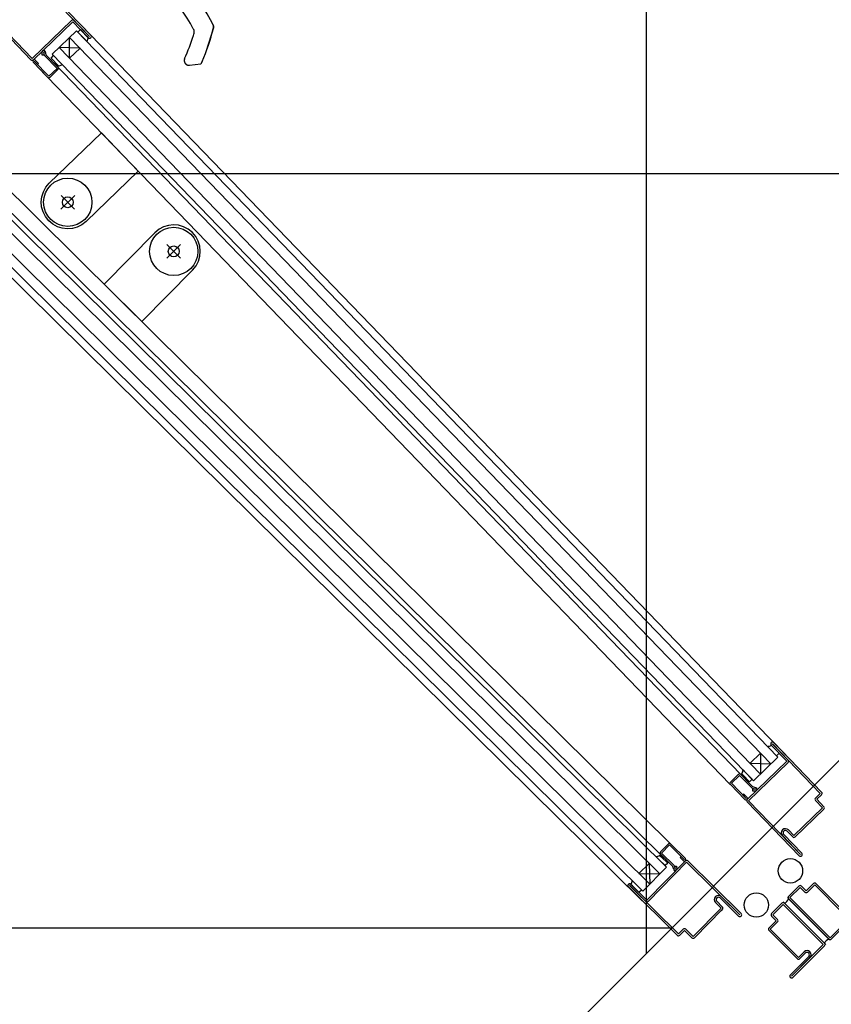
# Model space of a CAD drawing. Units: metres. Extents: x -1956 to 692, y -92 to 2611.
# Drawn here: x -1835 to -1834, y 2090 to 2091 of the extents above; entities that cross this region are included whole.
import ezdxf

# ---------------------------------------------------------------- set-up
doc = ezdxf.new("R2010")
doc.units = ezdxf.units.M
for name, color, linetype in [('MUR-7', 7, 'Continuous'), ('POT-RIA-ZONE-NON-CONST-7', 1, 'Continuous'), ('ZONE NON ELINGABLE-7', 133, 'Continuous')]:
    doc.layers.add(name, color=color, linetype=linetype)

msp = doc.modelspace()

# ---------------------------------------------------------------- hatches: boundary and pattern name
at = {"layer": 'POT-RIA-ZONE-NON-CONST-7'}
h = msp.add_hatch(dxfattribs=at)
h.set_pattern_fill('ANSI31', color=256, scale=5)
h.set_pattern_definition([(360, (-1914.0647, 2178.12805), (6e-08, 0.625), [])])
h.paths.add_polyline_path([(-1847.68601, 2110.74569), (-1830.71828, 2093.77796), (-1836.37514, 2088.12111), (-1853.34286, 2105.08884)])
at = {"layer": 'ZONE NON ELINGABLE-7'}
h = msp.add_hatch(dxfattribs=at)
h.set_pattern_fill('ANSI31', color=256, scale=0.2, angle=90)
h.set_pattern_definition([(90, (-1917.69943, 2045.94195), (-0.635, 3e-07), [])])
h.paths.add_polyline_path([(-1847.68601, 2110.74569), (-1830.71828, 2093.77796), (-1836.37514, 2088.12111), (-1853.34286, 2105.08884)])

# ---------------------------------------------------------------- linework, layer by layer
at = {"layer": 'MUR-7', "ltscale": 2}
for p, q in [((-1834.98244, 2090.75134), (-1834.87335, 2090.63837)), ((-1835.0184, 2090.7166), (-1834.90932, 2090.60364)), ((-1835.07444, 2090.64613), (-1834.92085, 2090.49447)), ((-1834.87335, 2090.63837), (-1834.39705, 2090.14514)), ((-1835.10957, 2090.61055), (-1834.95598, 2090.45889)), ((-1834.95598, 2090.45889), (-1834.51739, 2090.02584))]:
    msp.add_line(p, q, dxfattribs=at)
at = {"layer": 'MUR-7'}
for p, q in [((-1834.87542, 2090.75588), (-1834.87532, 2090.75594)), ((-1834.87542, 2090.75588), (-1834.8734, 2090.75202)), ((-1834.8733, 2090.7521), (-1834.87532, 2090.75594)), ((-1834.87294, 2090.74889), (-1834.87301, 2090.74858)), ((-1835.00656, 2090.72737), (-1834.98642, 2090.74682)), ((-1834.99217, 2090.74126), (-1834.41072, 2090.13915)), ((-1834.99211, 2090.72392), (-1834.99217, 2090.74126)), ((-1834.98642, 2090.74682), (-1834.40496, 2090.1447)), ((-1834.98308, 2090.74768), (-1834.98524, 2090.7456)), ((-1834.98524, 2090.7456), (-1834.98007, 2090.74024)), ((-1834.97791, 2090.74233), (-1834.98308, 2090.74768)), ((-1834.97791, 2090.74233), (-1834.97661, 2090.74098)), ((-1835.0008, 2090.73293), (-1834.41935, 2090.13081)), ((-1834.98348, 2090.73226), (-1835.0008, 2090.73293)), ((-1834.99211, 2090.72392), (-1834.98348, 2090.73226)), ((-1834.97779, 2090.73789), (-1834.98007, 2090.74024)), ((-1835.01484, 2090.72667), (-1835.01484, 2090.72924)), ((-1835.01359, 2090.72667), (-1835.01484, 2090.72667)), ((-1835.01358, 2090.72924), (-1835.01359, 2090.72924)), ((-1835.01359, 2090.72924), (-1835.01359, 2090.72667)), ((-1835.01285, 2090.72633), (-1835.01358, 2090.72924)), ((-1835.00251, 2090.71562), (-1835.01285, 2090.72633)), ((-1835.01236, 2090.72955), (-1835.01172, 2090.72695)), ((-1835.01172, 2090.72695), (-1835.00178, 2090.71667)), ((-1835.00754, 2090.72406), (-1835.00538, 2090.72615)), ((-1835.00106, 2090.71736), (-1835.00754, 2090.72406)), ((-1835.00656, 2090.72737), (-1834.42511, 2090.12525)), ((-1835.00538, 2090.72615), (-1835.00021, 2090.72079)), ((-1835.01042, 2090.70833), (-1835.0224, 2090.72074)), ((-1835.02143, 2090.72168), (-1835.0215, 2090.72161)), ((-1835.0215, 2090.72161), (-1835.00934, 2090.70902)), ((-1835.01868, 2090.71884), (-1835.02143, 2090.72168)), ((-1835.0206, 2090.72248), (-1835.01786, 2090.71964)), ((-1835.01786, 2090.71964), (-1835.01868, 2090.71884)), ((-1834.42798, 2090.12247), (-1835.00544, 2090.72045)), ((-1834.99793, 2090.71844), (-1835.00021, 2090.72079)), ((-1834.89264, 2090.71818), (-1834.88333, 2090.71932)), ((-1834.88231, 2090.7213), (-1834.88333, 2090.71932)), ((-1834.88333, 2090.71932), (-1834.88293, 2090.71962)), ((-1834.88293, 2090.71962), (-1834.88222, 2090.72126)), ((-1834.88231, 2090.7213), (-1834.88222, 2090.72126)), ((-1835.00934, 2090.70902), (-1835.00251, 2090.71562)), ((-1835.00182, 2090.71455), (-1835.00829, 2090.70829)), ((-1834.49719, 2090.05367), (-1835.08533, 2090.6344)), ((-1835.08252, 2090.63725), (-1834.49912, 2090.0612)), ((-1834.50281, 2090.04798), (-1835.09095, 2090.62871)), ((-1834.51125, 2090.03944), (-1835.09939, 2090.62017)), ((-1834.51687, 2090.03375), (-1835.10501, 2090.61448)), ((-1834.44441, 2090.12221), (-1834.90932, 2090.60364)), ((-1834.49393, 2090.07294), (-1834.92085, 2090.49447)), ((-1834.41359, 2090.15364), (-1834.41131, 2090.15128)), ((-1834.40916, 2090.15336), (-1834.41046, 2090.15471)), ((-1834.41046, 2090.15471), (-1834.39761, 2090.1414)), ((-1834.40945, 2090.15568), (-1834.40938, 2090.15575)), ((-1834.39653, 2090.1423), (-1834.40945, 2090.15568)), ((-1834.40938, 2090.15575), (-1834.36978, 2090.11475)), ((-1834.40916, 2090.15336), (-1834.40399, 2090.14801)), ((-1834.36871, 2090.11579), (-1834.4083, 2090.1568)), ((-1834.42805, 2090.13981), (-1834.41941, 2090.14815)), ((-1834.42511, 2090.12525), (-1834.40496, 2090.1447)), ((-1834.41941, 2090.14815), (-1834.41935, 2090.13081)), ((-1834.40615, 2090.14593), (-1834.41131, 2090.15128)), ((-1834.40613, 2090.14594), (-1834.40616, 2090.14594)), ((-1834.40399, 2090.14801), (-1834.40615, 2090.14593)), ((-1834.39761, 2090.1414), (-1834.43034, 2090.1098)), ((-1834.4293, 2090.10872), (-1834.39657, 2090.14033)), ((-1834.42805, 2090.13981), (-1834.41072, 2090.13915)), ((-1834.43776, 2090.13044), (-1834.44423, 2090.12418)), ((-1834.44354, 2090.12311), (-1834.43671, 2090.12971)), ((-1834.43671, 2090.12971), (-1834.42637, 2090.119)), ((-1834.4257, 2090.12011), (-1834.43564, 2090.1304)), ((-1834.43361, 2090.12975), (-1834.43492, 2090.13109)), ((-1834.43373, 2090.13418), (-1834.43146, 2090.13183)), ((-1834.43361, 2090.12975), (-1834.42845, 2090.12439)), ((-1834.42629, 2090.12648), (-1834.43146, 2090.13183)), ((-1834.44427, 2090.12206), (-1834.43228, 2090.10965)), ((-1834.43139, 2090.11052), (-1834.44354, 2090.12311)), ((-1834.42845, 2090.12439), (-1834.42629, 2090.12648)), ((-1834.43323, 2090.11423), (-1834.43406, 2090.11343)), ((-1834.43406, 2090.11343), (-1834.43131, 2090.11059)), ((-1834.43049, 2090.11139), (-1834.43323, 2090.11423)), ((-1834.42637, 2090.119), (-1834.42348, 2090.11817)), ((-1834.42605, 2090.11825), (-1834.42609, 2090.117)), ((-1834.42609, 2090.117), (-1834.42352, 2090.11691)), ((-1834.42348, 2090.11816), (-1834.42605, 2090.11825)), ((-1834.42313, 2090.11938), (-1834.4257, 2090.12011)), ((-1834.42348, 2090.11817), (-1834.42348, 2090.11816)), ((-1834.36978, 2090.11475), (-1834.37374, 2090.11093)), ((-1834.3727, 2090.10985), (-1834.36874, 2090.11367)), ((-1834.43131, 2090.11059), (-1834.43139, 2090.11052)), ((-1834.43037, 2090.10768), (-1834.38731, 2090.06308)), ((-1834.38623, 2090.06412), (-1834.4293, 2090.10872)), ((-1834.37378, 2090.10881), (-1834.36787, 2090.1027)), ((-1834.36679, 2090.10374), (-1834.3727, 2090.10985)), ((-1834.36787, 2090.1027), (-1834.39161, 2090.07977)), ((-1834.39057, 2090.07869), (-1834.36683, 2090.10162)), ((-1834.40116, 2090.07973), (-1834.38615, 2090.06419)), ((-1834.38515, 2090.06516), (-1834.40008, 2090.08063)), ((-1834.39721, 2090.08341), (-1834.39269, 2090.07873)), ((-1834.39161, 2090.07977), (-1834.39613, 2090.08445)), ((-1834.50224, 2090.06638), (-1834.49591, 2090.07279)), ((-1834.49485, 2090.07209), (-1834.50152, 2090.06533)), ((-1834.48239, 2090.05979), (-1834.49485, 2090.07209)), ((-1834.49379, 2090.0728), (-1834.48152, 2090.06068)), ((-1834.50347, 2090.06321), (-1834.50347, 2090.06321)), ((-1834.50159, 2090.06223), (-1834.50292, 2090.06355)), ((-1834.49205, 2090.05421), (-1834.50222, 2090.06426)), ((-1834.50152, 2090.06533), (-1834.49093, 2090.05487)), ((-1834.38615, 2090.06419), (-1834.38623, 2090.06412)), ((-1834.51172, 2090.05677), (-1834.52015, 2090.04824)), ((-1834.51365, 2090.02636), (-1834.48168, 2090.05873)), ((-1834.48061, 2090.05768), (-1834.51258, 2090.0253)), ((-1834.51172, 2090.05677), (-1834.51125, 2090.03944)), ((-1834.50603, 2090.0624), (-1834.5037, 2090.0601)), ((-1834.4984, 2090.05487), (-1834.5037, 2090.0601)), ((-1834.50159, 2090.06223), (-1834.4963, 2090.057)), ((-1834.4963, 2090.057), (-1834.4984, 2090.05487)), ((-1834.48317, 2090.05722), (-1834.48722, 2090.05312)), ((-1834.48608, 2090.06168), (-1834.48527, 2090.06249)), ((-1834.48327, 2090.0589), (-1834.48608, 2090.06168)), ((-1834.48527, 2090.06249), (-1834.48246, 2090.05972)), ((-1834.48246, 2090.05972), (-1834.48239, 2090.05979)), ((-1834.43649, 2090.01412), (-1834.48061, 2090.05768)), ((-1834.47956, 2090.05875), (-1834.43544, 2090.01518)), ((-1834.52015, 2090.04824), (-1834.50281, 2090.04798)), ((-1834.49719, 2090.05367), (-1834.51687, 2090.03375)), ((-1834.49134, 2090.05164), (-1834.49205, 2090.05421)), ((-1834.49093, 2090.05487), (-1834.49013, 2090.05197)), ((-1834.49018, 2090.05454), (-1834.48893, 2090.05457)), ((-1834.49012, 2090.05197), (-1834.49018, 2090.05454)), ((-1834.49013, 2090.05197), (-1834.49012, 2090.05197)), ((-1834.48893, 2090.05457), (-1834.48887, 2090.052)), ((-1834.52548, 2090.03804), (-1834.52681, 2090.03935)), ((-1834.52681, 2090.03935), (-1834.51365, 2090.02636)), ((-1834.5257, 2090.04247), (-1834.52337, 2090.04017)), ((-1834.51808, 2090.03494), (-1834.52337, 2090.04017)), ((-1834.37552, 2090.04001), (-1834.38153, 2090.034)), ((-1834.37446, 2090.03895), (-1834.38047, 2090.03294)), ((-1834.35113, 2090.01562), (-1834.37446, 2090.03895)), ((-1834.35007, 2090.01668), (-1834.3734, 2090.04001)), ((-1834.48836, 2089.99717), (-1834.52892, 2090.03722)), ((-1834.5278, 2090.03836), (-1834.52787, 2090.03829)), ((-1834.52787, 2090.03829), (-1834.48731, 2089.99824)), ((-1834.51456, 2090.02529), (-1834.5278, 2090.03836)), ((-1834.52548, 2090.03804), (-1834.52018, 2090.03281)), ((-1834.52018, 2090.03281), (-1834.51808, 2090.03494)), ((-1834.38754, 2090.03789), (-1834.39603, 2090.02941)), ((-1834.38648, 2090.03683), (-1834.39497, 2090.02835)), ((-1834.38259, 2090.03294), (-1834.38648, 2090.03683)), ((-1834.38153, 2090.034), (-1834.38542, 2090.03789)), ((-1834.45209, 2090.01968), (-1834.45671, 2090.02424)), ((-1834.45566, 2090.02531), (-1834.45103, 2090.02074)), ((-1834.43755, 2090.01305), (-1834.45285, 2090.02816)), ((-1834.45194, 2090.02922), (-1834.43657, 2090.01405)), ((-1834.41017, 2090.01526), (-1834.40169, 2090.02375)), ((-1834.40911, 2090.0142), (-1834.40063, 2090.02269)), ((-1834.40063, 2090.02269), (-1834.36739, 2089.98946)), ((-1834.39956, 2090.02375), (-1834.36633, 2089.99052)), ((-1834.39159, 2090.02284), (-1834.39603, 2090.02729)), ((-1834.39603, 2090.02729), (-1834.36279, 2089.99405)), ((-1834.39497, 2090.02835), (-1834.36173, 2089.99511)), ((-1834.47527, 2089.99619), (-1834.45209, 2090.01968)), ((-1834.45102, 2090.01862), (-1834.47421, 2089.99514)), ((-1834.45141, 2090.01823), (-1834.45211, 2090.0175)), ((-1834.43657, 2090.01405), (-1834.43649, 2090.01412)), ((-1834.40522, 2090.01032), (-1834.40911, 2090.0142)), ((-1834.36173, 2089.99511), (-1834.33557, 2090.02128)), ((-1834.36067, 2089.99405), (-1834.33451, 2090.02021)), ((-1834.41229, 2090.00324), (-1834.40628, 2090.00925)), ((-1834.41123, 2090.00218), (-1834.40522, 2090.00819)), ((-1834.40628, 2090.00925), (-1834.41017, 2090.01314)), ((-1834.48731, 2089.99824), (-1834.48344, 2090.00215)), ((-1834.48238, 2090.0011), (-1834.48624, 2089.99718)), ((-1834.47633, 2089.99513), (-1834.48238, 2090.0011)), ((-1834.48132, 2090.00217), (-1834.47527, 2089.99619)), ((-1834.38896, 2089.97779), (-1834.41229, 2090.00112)), ((-1834.3879, 2089.97885), (-1834.41123, 2090.00218)), ((-1834.36724, 2089.99849), (-1834.36279, 2089.99405)), ((-1834.36739, 2089.98946), (-1834.39355, 2089.96329)), ((-1834.36633, 2089.98839), (-1834.39249, 2089.96223)), ((-1834.3833, 2089.98344), (-1834.3879, 2089.97885)), ((-1834.38224, 2089.98238), (-1834.38684, 2089.97779)), ((-1834.37941, 2089.98238), (-1834.37941, 2089.98238)), ((-1834.37835, 2089.98344), (-1834.37835, 2089.98344)), ((-1834.39461, 2089.96435), (-1834.37941, 2089.97956)), ((-1834.39362, 2089.96336), (-1834.37835, 2089.97864)), ((-1834.39461, 2089.96223), (-1834.39461, 2089.96223)), ((-1834.39355, 2089.96329), (-1834.39362, 2089.96336))]:
    msp.add_line(p, q, dxfattribs=at)
at = {"layer": 'MUR-7', "ltscale": 0.5}
for p, q in [((-1834.9879, 2090.61016), (-1834.99941, 2090.59904)), ((-1834.99921, 2090.61035), (-1834.9881, 2090.59884)), ((-1834.91149, 2090.56955), (-1834.9001, 2090.55831)), ((-1834.91141, 2090.55824), (-1834.90017, 2090.56962)), ((-1834.36527, 2089.98946), (-1834.40062, 2090.02481)), ((-1834.39709, 2090.02835), (-1834.36173, 2089.99299)), ((-1834.36173, 2089.99299), (-1834.36173, 2089.99299)), ((-1834.36173, 2089.99299), (-1834.36173, 2089.99299)), ((-1834.36527, 2089.98946), (-1834.36527, 2089.98946)), ((-1834.36527, 2089.98946), (-1834.36527, 2089.98946))]:
    msp.add_line(p, q, dxfattribs=at)
at = {"layer": 'MUR-7', "ltscale": 35}
for p, q in [((-1834.39956, 2090.02375), (-1834.39512, 2090.01931)), ((-1834.36633, 2089.99052), (-1834.37077, 2089.99496))]:
    msp.add_line(p, q, dxfattribs=at)
at = {"layer": 'MUR-7'}
for points in [[(-1835.02431, 2090.72272, 0.414214), (-1835.02219, 2090.72268), (-1834.98946, 2090.75429), (-1834.97661, 2090.74098, 0.414214), (-1834.97449, 2090.74094, 0.414214), (-1834.97445, 2090.74306), (-1835.02099, 2090.79126, 0.414214), (-1835.02311, 2090.7913), (-1835.03678, 2090.7781, 0.506921), (-1835.03645, 2090.7757), (-1835.03088, 2090.77268), (-1835.03804, 2090.76576), (-1835.04087, 2090.77144, 0.506921), (-1835.04325, 2090.77185), (-1835.05692, 2090.75865, 0.414214), (-1835.05696, 2090.75653)], [(-1835.05588, 2090.75757), (-1835.04221, 2090.77077), (-1835.03938, 2090.76509, 0.506921), (-1835.037, 2090.76468), (-1835.02983, 2090.7716, 0.506921), (-1835.03016, 2090.774), (-1835.03574, 2090.77702), (-1835.02207, 2090.79022), (-1834.97553, 2090.74202), (-1834.9756, 2090.74195), (-1834.98852, 2090.75533, 0.414214), (-1834.9905, 2090.75537), (-1835.02323, 2090.72376)]]:
    msp.add_lwpolyline(points, format="xyb", close=True, dxfattribs=at)
for points in [[(-1834.8734, 2090.75202), (-1834.87337, 2090.75198), (-1834.87335, 2090.75193), (-1834.87333, 2090.75189), (-1834.87331, 2090.75184), (-1834.87329, 2090.75179), (-1834.87326, 2090.75173), (-1834.87323, 2090.75166), (-1834.87321, 2090.75159), (-1834.87318, 2090.75152), (-1834.87316, 2090.75146), (-1834.87313, 2090.75139), (-1834.87311, 2090.75132), (-1834.87309, 2090.75125), (-1834.87307, 2090.75117), (-1834.87305, 2090.7511), (-1834.87303, 2090.75103), (-1834.87301, 2090.75095), (-1834.87299, 2090.75087), (-1834.87298, 2090.75079), (-1834.87296, 2090.75071), (-1834.87295, 2090.75063), (-1834.87293, 2090.75055), (-1834.87292, 2090.75047), (-1834.87291, 2090.75039), (-1834.8729, 2090.7503), (-1834.87289, 2090.75022), (-1834.87288, 2090.75014), (-1834.87288, 2090.75006), (-1834.87288, 2090.74998), (-1834.87287, 2090.7499), (-1834.87287, 2090.74981), (-1834.87287, 2090.74973), (-1834.87287, 2090.74965), (-1834.87287, 2090.74957), (-1834.87288, 2090.74949), (-1834.87288, 2090.7494), (-1834.87289, 2090.74932), (-1834.87289, 2090.74925), (-1834.8729, 2090.74918), (-1834.87291, 2090.74911), (-1834.87292, 2090.74903), (-1834.87293, 2090.74896), (-1834.87294, 2090.74889), (-1834.87294, 2090.74889)], [(-1834.87292, 2090.74857), (-1834.87291, 2090.74862), (-1834.8729, 2090.74867), (-1834.87288, 2090.74872), (-1834.87287, 2090.74877), (-1834.87286, 2090.74883), (-1834.87285, 2090.7489), (-1834.87283, 2090.74897), (-1834.87282, 2090.74902), (-1834.87282, 2090.74908), (-1834.87281, 2090.74913), (-1834.8728, 2090.74919), (-1834.87279, 2090.74925), (-1834.87279, 2090.74932), (-1834.87278, 2090.74938), (-1834.87277, 2090.74945), (-1834.87277, 2090.74951), (-1834.87277, 2090.74958), (-1834.87276, 2090.74965), (-1834.87276, 2090.74972), (-1834.87276, 2090.74979), (-1834.87276, 2090.74986), (-1834.87276, 2090.74993), (-1834.87276, 2090.75001), (-1834.87277, 2090.75008), (-1834.87277, 2090.75015), (-1834.87277, 2090.75022), (-1834.87278, 2090.75029), (-1834.87279, 2090.75036), (-1834.8728, 2090.75043), (-1834.8728, 2090.7505), (-1834.87281, 2090.75057), (-1834.87282, 2090.75062), (-1834.87283, 2090.75068), (-1834.87284, 2090.75073), (-1834.87285, 2090.75079), (-1834.87287, 2090.75085), (-1834.87288, 2090.75092), (-1834.87289, 2090.75098), (-1834.87291, 2090.75104), (-1834.87293, 2090.75111), (-1834.87294, 2090.75117), (-1834.87296, 2090.75123), (-1834.87298, 2090.75128), (-1834.87299, 2090.75134), (-1834.87301, 2090.75139), (-1834.87303, 2090.75145), (-1834.87305, 2090.7515), (-1834.87307, 2090.75156), (-1834.87309, 2090.75161), (-1834.87311, 2090.75166), (-1834.87313, 2090.75171), (-1834.87315, 2090.75176), (-1834.87317, 2090.75181), (-1834.87319, 2090.75186), (-1834.87321, 2090.75191), (-1834.87323, 2090.75195), (-1834.87326, 2090.752), (-1834.87328, 2090.75205), (-1834.8733, 2090.7521)], [(-1834.89676, 2090.72376), (-1834.89678, 2090.72371), (-1834.8968, 2090.72366), (-1834.89682, 2090.72361), (-1834.89684, 2090.72356), (-1834.89686, 2090.72351), (-1834.89688, 2090.72346), (-1834.8969, 2090.7234), (-1834.89692, 2090.72334), (-1834.89694, 2090.72328), (-1834.89696, 2090.72322), (-1834.89697, 2090.72316), (-1834.89699, 2090.7231), (-1834.897, 2090.72304), (-1834.89702, 2090.72299), (-1834.89703, 2090.72293), (-1834.89704, 2090.72287), (-1834.89705, 2090.72281), (-1834.89706, 2090.72275), (-1834.89707, 2090.72269), (-1834.89708, 2090.72264), (-1834.89708, 2090.72258), (-1834.89709, 2090.72253), (-1834.89709, 2090.72247), (-1834.8971, 2090.72242), (-1834.8971, 2090.72235), (-1834.89711, 2090.72229), (-1834.89711, 2090.72222), (-1834.89711, 2090.72216), (-1834.89711, 2090.72209), (-1834.89711, 2090.72202), (-1834.89711, 2090.72196), (-1834.8971, 2090.72189), (-1834.8971, 2090.72183), (-1834.89709, 2090.72176), (-1834.89709, 2090.7217), (-1834.89708, 2090.72163), (-1834.89707, 2090.72157), (-1834.89706, 2090.7215), (-1834.89705, 2090.72144), (-1834.89704, 2090.72137), (-1834.89702, 2090.72131), (-1834.89701, 2090.72125), (-1834.89699, 2090.72118), (-1834.89698, 2090.72112), (-1834.89696, 2090.72106), (-1834.89694, 2090.72099), (-1834.89692, 2090.72093), (-1834.8969, 2090.72087), (-1834.89688, 2090.72081), (-1834.89686, 2090.72074), (-1834.89683, 2090.72068), (-1834.89681, 2090.72062), (-1834.89679, 2090.72057), (-1834.89676, 2090.72051), (-1834.89674, 2090.72045), (-1834.89671, 2090.7204), (-1834.89669, 2090.72035), (-1834.89667, 2090.72031), (-1834.89664, 2090.72027), (-1834.89662, 2090.72022), (-1834.89659, 2090.72017), (-1834.89656, 2090.72012), (-1834.89654, 2090.72008), (-1834.89651, 2090.72004), (-1834.89649, 2090.72), (-1834.89647, 2090.71997), (-1834.89644, 2090.71993), (-1834.89642, 2090.71989), (-1834.8964, 2090.71986), (-1834.89638, 2090.71983), (-1834.89636, 2090.71981), (-1834.89635, 2090.71979), (-1834.89634, 2090.71978), (-1834.89633, 2090.71977), (-1834.89633, 2090.71976), (-1834.89633, 2090.71976), (-1834.89633, 2090.71976), (-1834.89633, 2090.71976), (-1834.89633, 2090.71976), (-1834.89633, 2090.71976), (-1834.89633, 2090.71976), (-1834.89633, 2090.71976), (-1834.89633, 2090.71976), (-1834.89633, 2090.71976), (-1834.89632, 2090.71976), (-1834.89632, 2090.71975), (-1834.89631, 2090.71974), (-1834.89629, 2090.71971), (-1834.89625, 2090.71966), (-1834.89621, 2090.71961), (-1834.89616, 2090.71956), (-1834.89612, 2090.71951), (-1834.89608, 2090.71946), (-1834.89603, 2090.71941), (-1834.89599, 2090.71936), (-1834.89595, 2090.71932), (-1834.8959, 2090.71928), (-1834.89586, 2090.71924), (-1834.89582, 2090.7192), (-1834.89577, 2090.71916), (-1834.89573, 2090.71912), (-1834.89569, 2090.71908), (-1834.89564, 2090.71905), (-1834.8956, 2090.71901), (-1834.89555, 2090.71897), (-1834.89551, 2090.71894), (-1834.89546, 2090.71891), (-1834.89542, 2090.71887), (-1834.89537, 2090.71884), (-1834.89532, 2090.71881), (-1834.89527, 2090.71877), (-1834.89521, 2090.71874), (-1834.89516, 2090.7187), (-1834.8951, 2090.71867), (-1834.89504, 2090.71864), (-1834.89498, 2090.71861), (-1834.89493, 2090.71858), (-1834.89487, 2090.71855), (-1834.89481, 2090.71852), (-1834.89475, 2090.7185), (-1834.8947, 2090.71847), (-1834.89465, 2090.71845), (-1834.8946, 2090.71843), (-1834.89455, 2090.71841), (-1834.8945, 2090.71839), (-1834.89445, 2090.71837), (-1834.8944, 2090.71836), (-1834.89435, 2090.71834), (-1834.89429, 2090.71832), (-1834.89424, 2090.71831), (-1834.89418, 2090.71829), (-1834.89413, 2090.71828), (-1834.89408, 2090.71826), (-1834.89402, 2090.71825), (-1834.89396, 2090.71823), (-1834.8939, 2090.71822), (-1834.89384, 2090.71821), (-1834.89378, 2090.7182), (-1834.89372, 2090.71819), (-1834.89366, 2090.71818), (-1834.89361, 2090.71818), (-1834.89354, 2090.71817), (-1834.89348, 2090.71816), (-1834.89341, 2090.71816), (-1834.89335, 2090.71815), (-1834.89328, 2090.71815), (-1834.89322, 2090.71815), (-1834.89316, 2090.71815), (-1834.8931, 2090.71815), (-1834.89304, 2090.71815), (-1834.89298, 2090.71815), (-1834.89292, 2090.71815), (-1834.89287, 2090.71815), (-1834.89281, 2090.71816), (-1834.89275, 2090.71816), (-1834.89269, 2090.71817), (-1834.89264, 2090.71818)]]:
    msp.add_lwpolyline(points, dxfattribs=at)
at = {"layer": 'MUR-7', "ltscale": 0.5}
for points in [[(-1835.00894, 2090.62042), (-1834.96578, 2090.6621), (-1834.93521, 2090.63045), (-1834.97837, 2090.58877, -1)], [(-1834.92145, 2090.57939), (-1834.9636, 2090.53669), (-1834.93229, 2090.50578), (-1834.89014, 2090.54847, 1)]]:
    msp.add_lwpolyline(points, format="xyb", close=True, dxfattribs=at)
for centre, radius in [((-1834.99365, 2090.6046), 0.02), ((-1834.99365, 2090.6046), 0.0045), ((-1834.90579, 2090.56393), 0.02), ((-1834.90579, 2090.56393), 0.0045)]:
    msp.add_circle(centre, radius, dxfattribs=at)
at = {"layer": 'MUR-7'}
for centre in [(-1834.39455, 2090.05056), (-1834.42284, 2090.02227)]:
    msp.add_circle(centre, 0.0101, dxfattribs=at)
at = {"layer": 'MUR-7', "ltscale": 0.5}
msp.add_arc((-1834.38893, 2090.02579), 0.99407, 45.43652, 129.63988, dxfattribs=at)
at = {"layer": 'MUR-7'}
for centre, radius, start, end in [((-1835.03559, 2090.66952), 0.18197, 28.33241, 56.20131), ((-1835.03262, 2090.6723), 0.162, 27.99993, 56.49964), ((-1835.06128, 2090.79757), 0.19454, 336.9181, 345.41544), ((-1835.06274, 2090.798), 0.19615, 336.97031, 345.4031), ((-1834.97107, 2090.73708), 0.00677, 144.87446, 173.16573), ((-1835.01358, 2090.72924), 0.00126, 13.99978, 179.99978), ((-1835.0215, 2090.72161), 0.00125, 43.99978, 223.99978), ((-1835.00286, 2090.71563), 0.0015, 313.99978, 43.99978), ((-1834.99736, 2090.71169), 0.00677, 94.83384, 123.1251), ((-1835.00934, 2090.70937), 0.0015, 223.99978, 313.99978), ((-1834.41416, 2090.16038), 0.00677, 274.83384, 303.1251), ((-1834.40938, 2090.15575), 0.0015, 133.99978, 223.99978), ((-1834.40938, 2090.15575), 0.0015, 43.99978, 133.99978), ((-1834.39754, 2090.14133), 0.0014, 313.99978, 43.99978), ((-1834.43671, 2090.12936), 0.0015, 43.99978, 133.99978), ((-1834.44046, 2090.13499), 0.00677, 324.87446, 353.16573), ((-1834.44319, 2090.12311), 0.0015, 133.99978, 223.99978), ((-1834.42348, 2090.11817), 0.00126, 267.99978, 73.99978), ((-1834.36978, 2090.11475), 0.0015, 313.99978, 43.99978), ((-1834.43139, 2090.11052), 0.00125, 223.99978, 43.99978), ((-1834.4293, 2090.10872), 0.0015, 133.99978, 223.99978), ((-1834.3727, 2090.10985), 0.0015, 133.99978, 223.99978), ((-1834.36787, 2090.1027), 0.0015, 313.99978, 43.99978), ((-1834.39871, 2090.08209), 0.0034, 133.99978, 223.99978), ((-1834.39864, 2090.08202), 0.0035, 43.99978, 133.99978), ((-1834.39864, 2090.08202), 0.002, 133.99978, 223.99978), ((-1834.39864, 2090.08202), 0.002, 43.99978, 133.99978), ((-1834.49484, 2090.07173), 0.0015, 45.36338, 135.36338), ((-1834.39161, 2090.07977), 0.0015, 223.99978, 313.99978), ((-1834.50676, 2090.06913), 0.00677, 276.19743, 304.4887), ((-1834.50117, 2090.06533), 0.0015, 135.36338, 225.36338), ((-1834.38623, 2090.06412), 0.0015, 223.99978, 313.99978), ((-1834.38623, 2090.06412), 0.0015, 313.99978, 43.99978), ((-1834.48239, 2090.05979), 0.00125, 225.36338, 45.36338), ((-1834.48061, 2090.05768), 0.0015, 45.36338, 135.36338), ((-1834.49013, 2090.05197), 0.00126, 195.36338, 1.36338), ((-1834.52787, 2090.03829), 0.0015, 135.36338, 225.36338), ((-1834.52787, 2090.03829), 0.0015, 45.36338, 135.36338), ((-1834.53244, 2090.04312), 0.00677, 326.23806, 354.52933), ((-1834.37446, 2090.03895), 0.0015, 44.99997, 134.99997), ((-1834.38648, 2090.03683), 0.0015, 44.99997, 134.99997), ((-1834.38153, 2090.034), 0.0015, 224.99997, 314.99997), ((-1834.51358, 2090.02629), 0.0014, 225.36338, 315.36338), ((-1834.45425, 2090.02673), 0.0035, 135.36338, 225.36338), ((-1834.45432, 2090.0268), 0.0034, 45.36338, 135.36338), ((-1834.45425, 2090.02673), 0.002, 135.36338, 225.36338), ((-1834.45425, 2090.02673), 0.002, 45.36338, 135.36338), ((-1834.40063, 2090.02269), 0.0015, 44.99997, 134.99997), ((-1834.40295, 2090.03067), 0.0077, 296.05996, 333.93998), ((-1834.39497, 2090.02835), 0.0015, 134.99997, 224.99997), ((-1834.45209, 2090.01968), 0.0015, 315.36338, 45.36338), ((-1834.43649, 2090.01412), 0.0015, 315.36338, 45.36338), ((-1834.40911, 2090.0142), 0.0015, 134.99997, 224.99997), ((-1834.43649, 2090.01412), 0.0015, 225.36338, 315.36338), ((-1834.40628, 2090.00925), 0.0015, 314.99997, 44.99997), ((-1834.48238, 2090.0011), 0.0015, 45.36338, 135.36338), ((-1834.41123, 2090.00218), 0.0015, 134.99997, 224.99997), ((-1834.48731, 2089.99824), 0.0015, 225.36338, 315.36338), ((-1834.47527, 2089.99619), 0.0015, 225.36338, 315.36338), ((-1834.35941, 2089.98713), 0.0077, 116.05996, 153.93998), ((-1834.36739, 2089.98946), 0.0015, 314.99997, 44.99997), ((-1834.36173, 2089.99511), 0.0015, 224.99997, 314.99997), ((-1834.38083, 2089.98097), 0.0035, 44.99997, 134.99997), ((-1834.38083, 2089.98097), 0.002, 44.99997, 134.99997), ((-1834.38083, 2089.98097), 0.002, 314.99997, 44.99997), ((-1834.38076, 2089.98104), 0.0034, 314.99997, 44.99997), ((-1834.3879, 2089.97885), 0.0015, 224.99997, 314.99997), ((-1834.39355, 2089.96329), 0.0015, 134.99997, 224.99997), ((-1834.39355, 2089.96329), 0.0015, 224.99997, 314.99997)]:
    msp.add_arc(centre, radius, start, end, dxfattribs=at)
for centre, major_axis, ratio, start_param in [((-1834.87375, 2090.75187), (-0.000446, -0.000227), 0.073676, 2.448192), ((-1834.8734, 2090.74869), (-0.000484, 0.000126), 0.01825, 2.531242)]:
    msp.add_ellipse(centre, major_axis=major_axis, ratio=ratio, start_param=start_param, end_param=3.141593, dxfattribs=at)
msp.add_open_spline([(-1834.89676, 2090.72376), (-1834.89397, 2090.73001), (-1834.89153, 2090.73642), (-1834.88926, 2090.7436), (-1834.88903, 2090.74424), (-1834.88865, 2090.74583), (-1834.88877, 2090.74682), (-1834.88935, 2090.74792), (-1834.88945, 2090.74811), (-1834.88958, 2090.74835)], degree=3, knots=[0.3730809, 0.3730809, 0.3730809, 0.3730809, 0.862966, 0.862966, 0.9111383, 0.9111383, 0.9805169, 0.9805169, 1, 1, 1, 1], dxfattribs=at)
at = {"layer": 'POT-RIA-ZONE-NON-CONST-7'}
msp.add_lwpolyline([(-1847.68601, 2110.74569), (-1830.71828, 2093.77796), (-1836.37514, 2088.12111), (-1853.34286, 2105.08884)], close=True, dxfattribs=at)

doc.saveas('drawing.dxf')
